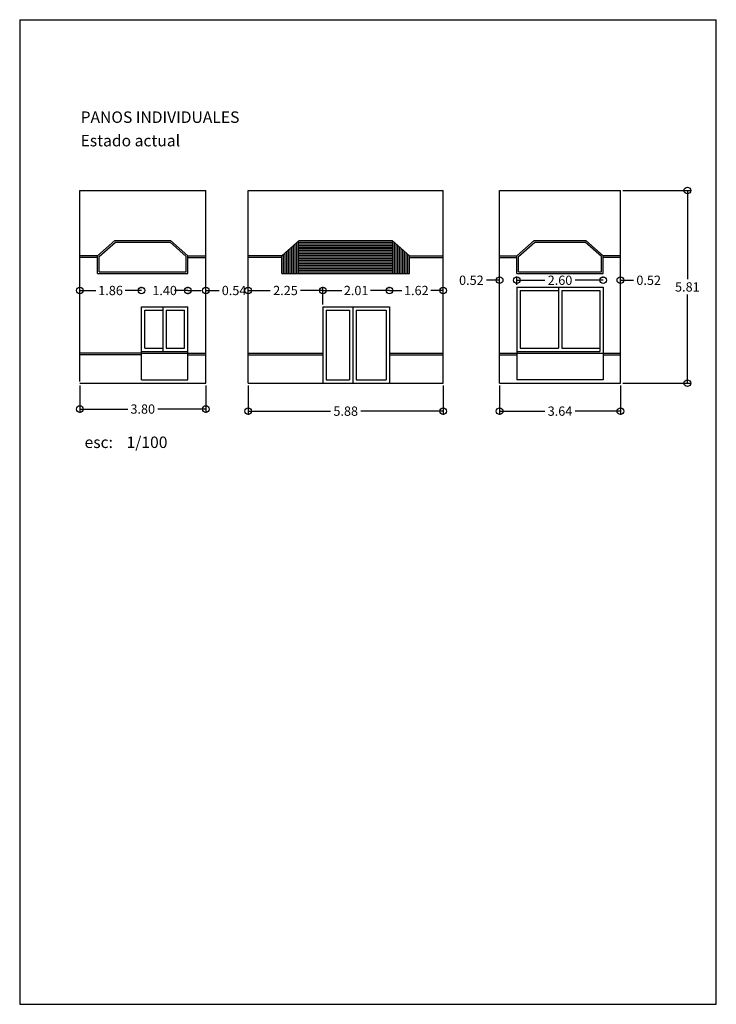
# Model space of a CAD drawing. Units: inches. Extents: x 8.6 to 70.6, y 11.3 to 50.7.
# Drawn here: x 49.6 to 70.6, y 21 to 50.7 of the extents above; entities that cross this region are included whole.
import ezdxf

# ---------------------------------------------------------------- set-up
doc = ezdxf.new("R2010")
doc.units = ezdxf.units.IN
doc.header["$MEASUREMENT"] = 0
doc.styles.get("Standard").update_dxf_attribs({"font": 'arial.ttf'})
doc.dimstyles.new('Acot. P. pequeños', dxfattribs={"dimtxt": 0.28, "dimasz": 0.2, "dimexe": 0.11, "dimexo": 0.07, "dimgap": 0.09, "dimtad": 0, "dimtih": 1, "dimtoh": 1, "dimzin": 0, "dimdsep": 46, "dimtxsty": 'Standard', "dimblk": 'ORIGIN', "dimcen": 0.09, "dimadec": 0, "dimazin": 0, "dimtfac": 1, "dimtofl": 0, "dimtmove": 0, "dimatfit": 3, "dimfxl": 1, "dimtolj": 1, "dimtzin": 0, "dimarcsym": 0})

# ---------------------------------------------------------------- blocks, each defined once
blk = doc.blocks.new('_Origin')
at = {"color": 0, "linetype": 'ByBlock', "lineweight": -2}
blk.add_line((0, 0), (-1, 0), dxfattribs=at)
blk.add_circle((0, 0), 0.5, dxfattribs=at)
blk = doc.blocks.new('*D9')
at = {"color": 0, "lineweight": -2, "ltscale": 0.0013, "transparency": 16777216}
for p, q in [((51.45, 39.656), (51.45, 38.837)), ((55.25, 39.656), (55.25, 38.837)), ((51.65, 38.947), (52.897, 38.947)), ((55.05, 38.947), (53.803, 38.947))]:
    blk.add_line(p, q, dxfattribs=at)
at = {"layer": 'Defpoints', "color": 0, "ltscale": 0.0013, "transparency": 16777216}
for p in [(51.45, 39.726), (55.25, 39.726), (55.25, 38.947)]:
    blk.add_point(p, dxfattribs=at)
at = {"color": 0, "lineweight": -2, "ltscale": 0.0013, "transparency": 16777216, "xscale": 0.2, "yscale": 0.2, "zscale": 0.2, "rotation": 180}
blk.add_blockref('_Origin', (51.45, 38.947), dxfattribs=at)
at = {"color": 0, "lineweight": -2, "ltscale": 0.0013, "transparency": 16777216, "xscale": 0.2, "yscale": 0.2, "zscale": 0.2}
blk.add_blockref('_Origin', (55.25, 38.947), dxfattribs=at)
at = {"color": 0, "ltscale": 0.0013, "transparency": 16777216, "insert": (53.35, 38.947), "char_height": 0.28, "attachment_point": 5}
blk.add_mtext('\\A1;3.80', dxfattribs=at)
blk = doc.blocks.new('*D10')
at = {"color": 0, "lineweight": -2, "ltscale": 0.0013, "transparency": 16777216}
for p, q in [((56.528, 39.656), (56.528, 38.774)), ((62.408, 39.656), (62.408, 38.774)), ((56.728, 38.884), (59.014, 38.884)), ((62.208, 38.884), (59.922, 38.884))]:
    blk.add_line(p, q, dxfattribs=at)
at = {"layer": 'Defpoints', "color": 0, "ltscale": 0.0013, "transparency": 16777216}
for p in [(56.528, 39.726), (62.408, 39.726), (62.408, 38.884)]:
    blk.add_point(p, dxfattribs=at)
at = {"color": 0, "lineweight": -2, "ltscale": 0.0013, "transparency": 16777216, "xscale": 0.2, "yscale": 0.2, "zscale": 0.2, "rotation": 180}
blk.add_blockref('_Origin', (56.528, 38.884), dxfattribs=at)
at = {"color": 0, "lineweight": -2, "ltscale": 0.0013, "transparency": 16777216, "xscale": 0.2, "yscale": 0.2, "zscale": 0.2}
blk.add_blockref('_Origin', (62.408, 38.884), dxfattribs=at)
at = {"color": 0, "ltscale": 0.0013, "transparency": 16777216, "insert": (59.468, 38.884), "char_height": 0.28, "attachment_point": 5}
blk.add_mtext('\\A1;5.88', dxfattribs=at)
blk = doc.blocks.new('*D11')
at = {"color": 0, "lineweight": -2, "ltscale": 0.0013, "transparency": 16777216}
for p, q in [((64.109, 39.656), (64.109, 38.774)), ((67.749, 39.656), (67.749, 38.774)), ((64.309, 38.884), (65.476, 38.884)), ((67.549, 38.884), (66.382, 38.884))]:
    blk.add_line(p, q, dxfattribs=at)
at = {"layer": 'Defpoints', "color": 0, "ltscale": 0.0013, "transparency": 16777216}
for p in [(64.109, 39.726), (67.749, 39.726), (67.749, 38.884)]:
    blk.add_point(p, dxfattribs=at)
at = {"color": 0, "lineweight": -2, "ltscale": 0.0013, "transparency": 16777216, "xscale": 0.2, "yscale": 0.2, "zscale": 0.2, "rotation": 180}
blk.add_blockref('_Origin', (64.109, 38.884), dxfattribs=at)
at = {"color": 0, "lineweight": -2, "ltscale": 0.0013, "transparency": 16777216, "xscale": 0.2, "yscale": 0.2, "zscale": 0.2}
blk.add_blockref('_Origin', (67.749, 38.884), dxfattribs=at)
at = {"color": 0, "ltscale": 0.0013, "transparency": 16777216, "insert": (65.929, 38.884), "char_height": 0.28, "attachment_point": 5}
blk.add_mtext('\\A1;3.64', dxfattribs=at)
blk = doc.blocks.new('*D12')
at = {"color": 0, "lineweight": -2, "ltscale": 0.0013, "transparency": 16777216}
for p, q in [((67.819, 45.536), (69.878, 45.536)), ((69.768, 45.336), (69.768, 42.864)), ((69.768, 39.926), (69.768, 42.398)), ((67.819, 39.726), (69.878, 39.726))]:
    blk.add_line(p, q, dxfattribs=at)
at = {"layer": 'Defpoints', "color": 0, "ltscale": 0.0013, "transparency": 16777216}
for p in [(67.749, 45.536), (67.749, 39.726), (69.768, 39.726)]:
    blk.add_point(p, dxfattribs=at)
at = {"color": 0, "lineweight": -2, "ltscale": 0.0013, "transparency": 16777216, "xscale": 0.2, "yscale": 0.2, "zscale": 0.2}
for p, rotation in [((69.768, 45.536), 90), ((69.768, 39.726), 270)]:
    blk.add_blockref('_Origin', p, dxfattribs=dict(at, rotation=rotation))
at = {"color": 0, "ltscale": 0.0013, "transparency": 16777216, "insert": (69.768, 42.631), "char_height": 0.28, "attachment_point": 5}
blk.add_mtext('\\A1;5.81', dxfattribs=at)
blk = doc.blocks.new('*D13')
at = {"color": 0, "lineweight": -2, "ltscale": 0.0013, "transparency": 16777216}
for p, q in [((51.45, 42.593), (51.45, 42.633)), ((51.65, 42.523), (51.94, 42.523)), ((53.11, 42.523), (52.82, 42.523)), ((53.31, 42.593), (53.31, 42.633))]:
    blk.add_line(p, q, dxfattribs=at)
at = {"layer": 'Defpoints', "color": 0, "ltscale": 0.0013, "transparency": 16777216}
for p in [(51.45, 42.523), (53.31, 42.523), (53.31, 42.523)]:
    blk.add_point(p, dxfattribs=at)
at = {"color": 0, "lineweight": -2, "ltscale": 0.0013, "transparency": 16777216, "xscale": 0.2, "yscale": 0.2, "zscale": 0.2, "rotation": 180}
blk.add_blockref('_Origin', (51.45, 42.523), dxfattribs=at)
at = {"color": 0, "lineweight": -2, "ltscale": 0.0013, "transparency": 16777216, "xscale": 0.2, "yscale": 0.2, "zscale": 0.2}
blk.add_blockref('_Origin', (53.31, 42.523), dxfattribs=at)
at = {"color": 0, "ltscale": 0.0013, "transparency": 16777216, "insert": (52.38, 42.523), "char_height": 0.28, "attachment_point": 5}
blk.add_mtext('\\A1;1.86', dxfattribs=at)
blk = doc.blocks.new('*D15')
at = {"color": 0, "lineweight": -2, "ltscale": 0.0013, "transparency": 16777216}
for p, q in [((53.11, 42.523), (52.91, 42.523)), ((53.31, 42.593), (53.31, 42.633)), ((54.91, 42.523), (55.11, 42.523)), ((54.71, 42.453), (54.71, 42.413))]:
    blk.add_line(p, q, dxfattribs=at)
at = {"layer": 'Defpoints', "color": 0, "ltscale": 0.0013, "transparency": 16777216}
for p in [(53.31, 42.523), (54.71, 42.523), (54.71, 42.523)]:
    blk.add_point(p, dxfattribs=at)
at = {"color": 0, "lineweight": -2, "ltscale": 0.0013, "transparency": 16777216, "xscale": 0.2, "yscale": 0.2, "zscale": 0.2}
blk.add_blockref('_Origin', (53.31, 42.523), dxfattribs=at)
at = {"color": 0, "lineweight": -2, "ltscale": 0.0013, "transparency": 16777216, "xscale": 0.2, "yscale": 0.2, "zscale": 0.2, "rotation": 180}
blk.add_blockref('_Origin', (54.71, 42.523), dxfattribs=at)
at = {"color": 0, "ltscale": 0.0013, "transparency": 16777216, "insert": (54.01, 42.523), "char_height": 0.28, "attachment_point": 5}
blk.add_mtext('\\A1;1.40', dxfattribs=at)
blk = doc.blocks.new('*D17')
at = {"color": 0, "lineweight": -2, "ltscale": 0.0013, "transparency": 16777216}
for p, q in [((54.51, 42.523), (54.31, 42.523)), ((54.71, 42.593), (54.71, 42.633)), ((55.25, 42.593), (55.25, 42.633)), ((55.45, 42.523), (55.65, 42.523))]:
    blk.add_line(p, q, dxfattribs=at)
at = {"layer": 'Defpoints', "color": 0, "ltscale": 0.0013, "transparency": 16777216}
for p in [(54.71, 42.523), (55.25, 42.523), (55.25, 42.523)]:
    blk.add_point(p, dxfattribs=at)
at = {"color": 0, "lineweight": -2, "ltscale": 0.0013, "transparency": 16777216, "xscale": 0.2, "yscale": 0.2, "zscale": 0.2}
blk.add_blockref('_Origin', (54.71, 42.523), dxfattribs=at)
at = {"color": 0, "lineweight": -2, "ltscale": 0.0013, "transparency": 16777216, "xscale": 0.2, "yscale": 0.2, "zscale": 0.2, "rotation": 180}
blk.add_blockref('_Origin', (55.25, 42.523), dxfattribs=at)
at = {"color": 0, "ltscale": 0.0013, "transparency": 16777216, "insert": (56.103, 42.523), "char_height": 0.28, "attachment_point": 5}
blk.add_mtext('\\A1;0.54', dxfattribs=at)
blk = doc.blocks.new('*D18')
at = {"color": 0, "lineweight": -2, "ltscale": 0.0013, "transparency": 16777216}
for p, q in [((56.528, 42.096), (56.528, 42.633)), ((56.728, 42.523), (57.196, 42.523)), ((58.578, 42.523), (58.11, 42.523)), ((58.778, 42.096), (58.778, 42.633))]:
    blk.add_line(p, q, dxfattribs=at)
at = {"layer": 'Defpoints', "color": 0, "ltscale": 0.0013, "transparency": 16777216}
for p in [(56.528, 42.523), (56.528, 42.026), (58.778, 42.026)]:
    blk.add_point(p, dxfattribs=at)
at = {"color": 0, "lineweight": -2, "ltscale": 0.0013, "transparency": 16777216, "xscale": 0.2, "yscale": 0.2, "zscale": 0.2, "rotation": 180}
blk.add_blockref('_Origin', (56.528, 42.523), dxfattribs=at)
at = {"color": 0, "lineweight": -2, "ltscale": 0.0013, "transparency": 16777216, "xscale": 0.2, "yscale": 0.2, "zscale": 0.2}
blk.add_blockref('_Origin', (58.778, 42.523), dxfattribs=at)
at = {"color": 0, "ltscale": 0.0013, "transparency": 16777216, "insert": (57.653, 42.523), "char_height": 0.28, "attachment_point": 5}
blk.add_mtext('\\A1;2.25', dxfattribs=at)
blk = doc.blocks.new('*D19')
at = {"color": 0, "lineweight": -2, "ltscale": 0.0013, "transparency": 16777216}
for p, q in [((58.778, 42.593), (58.778, 42.633)), ((58.978, 42.523), (59.354, 42.523)), ((60.588, 42.523), (60.212, 42.523)), ((60.788, 42.593), (60.788, 42.633))]:
    blk.add_line(p, q, dxfattribs=at)
at = {"layer": 'Defpoints', "color": 0, "ltscale": 0.0013, "transparency": 16777216}
for p in [(58.778, 42.523), (60.788, 42.523), (60.788, 42.523)]:
    blk.add_point(p, dxfattribs=at)
at = {"color": 0, "lineweight": -2, "ltscale": 0.0013, "transparency": 16777216, "xscale": 0.2, "yscale": 0.2, "zscale": 0.2, "rotation": 180}
blk.add_blockref('_Origin', (58.778, 42.523), dxfattribs=at)
at = {"color": 0, "lineweight": -2, "ltscale": 0.0013, "transparency": 16777216, "xscale": 0.2, "yscale": 0.2, "zscale": 0.2}
blk.add_blockref('_Origin', (60.788, 42.523), dxfattribs=at)
at = {"color": 0, "ltscale": 0.0013, "transparency": 16777216, "insert": (59.783, 42.523), "char_height": 0.28, "attachment_point": 5}
blk.add_mtext('\\A1;2.01', dxfattribs=at)
blk = doc.blocks.new('*D20')
at = {"color": 0, "lineweight": -2, "ltscale": 0.0013, "transparency": 16777216}
for p, q in [((60.788, 42.593), (60.788, 42.633)), ((60.988, 42.523), (61.159, 42.523)), ((62.208, 42.523), (62.037, 42.523)), ((62.408, 42.593), (62.408, 42.633))]:
    blk.add_line(p, q, dxfattribs=at)
at = {"layer": 'Defpoints', "color": 0, "ltscale": 0.0013, "transparency": 16777216}
for p in [(60.788, 42.523), (62.408, 42.523), (62.408, 42.523)]:
    blk.add_point(p, dxfattribs=at)
at = {"color": 0, "lineweight": -2, "ltscale": 0.0013, "transparency": 16777216, "xscale": 0.2, "yscale": 0.2, "zscale": 0.2, "rotation": 180}
blk.add_blockref('_Origin', (60.788, 42.523), dxfattribs=at)
at = {"color": 0, "lineweight": -2, "ltscale": 0.0013, "transparency": 16777216, "xscale": 0.2, "yscale": 0.2, "zscale": 0.2}
blk.add_blockref('_Origin', (62.408, 42.523), dxfattribs=at)
at = {"color": 0, "ltscale": 0.0013, "transparency": 16777216, "insert": (61.598, 42.523), "char_height": 0.28, "attachment_point": 5}
blk.add_mtext('\\A1;1.62', dxfattribs=at)
blk = doc.blocks.new('*D21')
at = {"color": 0, "lineweight": -2, "ltscale": 0.0013, "transparency": 16777216}
for p, q in [((63.909, 42.832), (63.709, 42.832)), ((64.109, 42.701), (64.109, 42.942)), ((64.629, 42.696), (64.629, 42.942)), ((64.829, 42.832), (65.029, 42.832))]:
    blk.add_line(p, q, dxfattribs=at)
at = {"layer": 'Defpoints', "color": 0, "ltscale": 0.0013, "transparency": 16777216}
for p in [(64.109, 42.832), (64.109, 42.631), (64.629, 42.626)]:
    blk.add_point(p, dxfattribs=at)
at = {"color": 0, "lineweight": -2, "ltscale": 0.0013, "transparency": 16777216, "xscale": 0.2, "yscale": 0.2, "zscale": 0.2}
blk.add_blockref('_Origin', (64.109, 42.832), dxfattribs=at)
at = {"color": 0, "lineweight": -2, "ltscale": 0.0013, "transparency": 16777216, "xscale": 0.2, "yscale": 0.2, "zscale": 0.2, "rotation": 180}
blk.add_blockref('_Origin', (64.629, 42.832), dxfattribs=at)
at = {"color": 0, "ltscale": 0.0013, "transparency": 16777216, "insert": (63.257, 42.832), "char_height": 0.28, "attachment_point": 5}
blk.add_mtext('\\A1;0.52', dxfattribs=at)
blk = doc.blocks.new('*D26')
at = {"color": 0, "lineweight": -2, "ltscale": 0.0013, "transparency": 16777216}
for p, q in [((64.629, 42.902), (64.629, 42.942)), ((64.829, 42.832), (65.474, 42.832)), ((67.029, 42.832), (66.385, 42.832)), ((67.229, 42.902), (67.229, 42.942))]:
    blk.add_line(p, q, dxfattribs=at)
at = {"layer": 'Defpoints', "color": 0, "ltscale": 0.0013, "transparency": 16777216}
for p in [(64.629, 42.832), (67.229, 42.832), (67.229, 42.832)]:
    blk.add_point(p, dxfattribs=at)
at = {"color": 0, "lineweight": -2, "ltscale": 0.0013, "transparency": 16777216, "xscale": 0.2, "yscale": 0.2, "zscale": 0.2, "rotation": 180}
blk.add_blockref('_Origin', (64.629, 42.832), dxfattribs=at)
at = {"color": 0, "lineweight": -2, "ltscale": 0.0013, "transparency": 16777216, "xscale": 0.2, "yscale": 0.2, "zscale": 0.2}
blk.add_blockref('_Origin', (67.229, 42.832), dxfattribs=at)
at = {"color": 0, "ltscale": 0.0013, "transparency": 16777216, "insert": (65.929, 42.832), "char_height": 0.28, "attachment_point": 5}
blk.add_mtext('\\A1;2.60', dxfattribs=at)
blk = doc.blocks.new('*D27')
at = {"color": 0, "lineweight": -2, "ltscale": 0.0013, "transparency": 16777216}
for p, q in [((67.029, 42.832), (66.829, 42.832)), ((67.229, 42.902), (67.229, 42.942)), ((67.749, 42.831), (67.749, 42.942)), ((67.949, 42.832), (68.149, 42.832))]:
    blk.add_line(p, q, dxfattribs=at)
at = {"layer": 'Defpoints', "color": 0, "ltscale": 0.0013, "transparency": 16777216}
for p in [(67.229, 42.832), (67.749, 42.832), (67.749, 42.761)]:
    blk.add_point(p, dxfattribs=at)
at = {"color": 0, "lineweight": -2, "ltscale": 0.0013, "transparency": 16777216, "xscale": 0.2, "yscale": 0.2, "zscale": 0.2}
blk.add_blockref('_Origin', (67.229, 42.832), dxfattribs=at)
at = {"color": 0, "lineweight": -2, "ltscale": 0.0013, "transparency": 16777216, "xscale": 0.2, "yscale": 0.2, "zscale": 0.2, "rotation": 180}
blk.add_blockref('_Origin', (67.749, 42.832), dxfattribs=at)
at = {"color": 0, "ltscale": 0.0013, "transparency": 16777216, "insert": (68.602, 42.832), "char_height": 0.28, "attachment_point": 5}
blk.add_mtext('\\A1;0.52', dxfattribs=at)

msp = doc.modelspace()

# ---------------------------------------------------------------- linework, layer by layer
for p, q in [((49.641, 50.692), (49.641, 20.992)), ((49.641, 50.692), (70.641, 50.692)), ((70.641, 20.992), (70.641, 50.692)), ((51.45, 39.783), (51.45, 45.536)), ((51.45, 45.536), (55.25, 45.536)), ((55.25, 39.726), (55.25, 45.536)), ((56.528, 39.726), (56.528, 45.536)), ((56.528, 45.536), (62.408, 45.536)), ((62.408, 39.726), (62.408, 45.536)), ((64.109, 39.726), (64.109, 45.536)), ((64.109, 45.536), (67.749, 45.536)), ((67.749, 39.726), (67.749, 45.536)), ((51.99, 43.571), (52.509, 44.035)), ((52.509, 44.035), (54.191, 44.035)), ((54.71, 43.571), (54.191, 44.035)), ((57.545, 43.571), (58.064, 44.035)), ((58.064, 44.035), (60.871, 44.035)), ((61.39, 43.571), (60.871, 44.035)), ((64.629, 43.571), (65.148, 44.035)), ((65.148, 44.035), (66.71, 44.035)), ((67.229, 43.571), (66.71, 44.035)), ((51.99, 43.034), (51.99, 43.571)), ((54.71, 43.034), (54.71, 43.571)), ((57.545, 43.034), (57.545, 43.571)), ((61.39, 43.034), (61.39, 43.571)), ((64.629, 43.034), (64.629, 43.571)), ((67.229, 43.034), (67.229, 43.571)), ((51.99, 43.034), (54.71, 43.034)), ((57.545, 43.034), (61.39, 43.034)), ((64.629, 43.034), (67.229, 43.034)), ((64.629, 42.626), (67.229, 42.626)), ((64.629, 42.626), (64.629, 39.826)), ((67.229, 42.626), (67.229, 39.826)), ((53.31, 39.826), (53.31, 42.026)), ((53.31, 42.026), (54.71, 42.026)), ((54.71, 39.826), (54.71, 42.026)), ((58.778, 42.026), (58.778, 39.726)), ((58.778, 42.026), (60.788, 42.026)), ((60.788, 42.026), (60.788, 39.726)), ((53.31, 40.686), (54.71, 40.686)), ((53.31, 40.636), (54.71, 40.636)), ((64.629, 40.686), (67.129, 40.686)), ((64.629, 40.636), (67.229, 40.636)), ((53.31, 39.826), (54.71, 39.826)), ((67.229, 39.826), (64.629, 39.826)), ((51.45, 39.726), (55.25, 39.726)), ((56.528, 39.726), (62.408, 39.726)), ((64.109, 39.726), (67.749, 39.726)), ((49.641, 20.992), (70.641, 20.992))]:
    msp.add_line(p, q)
at = {"color": 5}
for p, q in [((52.04, 43.549), (52.528, 43.985)), ((52.528, 43.985), (54.172, 43.985)), ((54.66, 43.549), (54.172, 43.985)), ((64.679, 43.549), (65.168, 43.985)), ((65.168, 43.985), (66.691, 43.985)), ((67.179, 43.549), (66.691, 43.985)), ((52.04, 43.084), (52.04, 43.549)), ((54.66, 43.084), (54.66, 43.549)), ((64.679, 43.084), (64.679, 43.549)), ((67.179, 43.084), (67.179, 43.549)), ((52.04, 43.084), (54.66, 43.084)), ((64.679, 43.084), (67.179, 43.084))]:
    msp.add_line(p, q, dxfattribs=at)
at = {"color": 9}
for p, q in [((57.995, 43.034), (57.995, 43.973)), ((58.045, 43.034), (58.045, 44.018)), ((58.064, 43.985), (60.871, 43.985)), ((60.89, 43.034), (60.89, 44.018)), ((60.94, 43.034), (60.94, 43.973)), ((57.645, 43.034), (57.645, 43.66)), ((57.695, 43.034), (57.695, 43.705)), ((57.745, 43.034), (57.745, 43.75)), ((57.795, 43.034), (57.795, 43.794)), ((57.845, 43.034), (57.845, 43.839)), ((57.895, 43.034), (57.895, 43.884)), ((57.945, 43.034), (57.945, 43.928)), ((58.064, 43.935), (60.871, 43.935)), ((58.064, 43.885), (60.871, 43.885)), ((58.064, 43.835), (60.871, 43.835)), ((58.064, 43.785), (60.871, 43.785)), ((58.064, 43.735), (60.871, 43.735)), ((58.064, 43.685), (60.871, 43.685)), ((60.99, 43.034), (60.99, 43.928)), ((61.04, 43.034), (61.04, 43.884)), ((61.09, 43.034), (61.09, 43.839)), ((61.14, 43.034), (61.14, 43.794)), ((61.19, 43.034), (61.19, 43.75)), ((61.24, 43.034), (61.24, 43.705)), ((61.29, 43.034), (61.29, 43.66)), ((57.595, 43.034), (57.595, 43.616)), ((58.064, 43.635), (60.871, 43.635)), ((58.064, 43.585), (60.871, 43.585)), ((58.064, 43.535), (60.871, 43.535)), ((58.064, 43.485), (60.871, 43.485)), ((58.064, 43.435), (60.871, 43.435)), ((58.064, 43.385), (60.871, 43.385)), ((61.34, 43.034), (61.34, 43.616)), ((58.064, 43.335), (60.871, 43.335)), ((58.064, 43.285), (60.871, 43.285)), ((58.064, 43.235), (60.871, 43.235)), ((58.064, 43.185), (60.871, 43.185)), ((58.064, 43.185), (60.871, 43.185)), ((58.064, 43.185), (60.871, 43.185)), ((58.064, 43.135), (60.871, 43.135)), ((58.064, 43.085), (60.871, 43.085)), ((53.31, 40.636), (51.45, 40.636)), ((53.31, 40.586), (51.45, 40.586)), ((54.71, 40.636), (55.25, 40.636)), ((54.71, 40.586), (55.25, 40.586)), ((56.528, 40.636), (58.778, 40.636)), ((56.528, 40.586), (58.778, 40.586)), ((60.788, 40.636), (62.408, 40.636)), ((60.788, 40.586), (62.408, 40.586)), ((64.109, 40.636), (64.629, 40.636)), ((64.109, 40.586), (64.629, 40.586)), ((67.229, 40.636), (67.749, 40.636)), ((67.229, 40.586), (67.749, 40.586))]:
    msp.add_line(p, q, dxfattribs=at)
at = {"color": 253}
for p, q in [((51.99, 43.571), (51.45, 43.571)), ((51.99, 43.521), (51.45, 43.521)), ((54.71, 43.571), (55.25, 43.571)), ((54.71, 43.521), (55.25, 43.521)), ((57.545, 43.571), (56.528, 43.571)), ((57.545, 43.521), (56.528, 43.521)), ((61.39, 43.571), (62.408, 43.571)), ((61.39, 43.521), (62.408, 43.521)), ((64.109, 43.571), (64.629, 43.571)), ((64.109, 43.521), (64.629, 43.521)), ((67.749, 43.571), (67.229, 43.571)), ((67.749, 43.521), (67.229, 43.521)), ((64.729, 42.526), (65.879, 42.526)), ((64.729, 42.526), (64.729, 40.786)), ((65.879, 42.626), (65.879, 40.786)), ((65.979, 42.526), (67.129, 42.526)), ((65.979, 42.526), (65.979, 40.786)), ((67.129, 42.526), (67.129, 40.686)), ((53.41, 40.786), (53.41, 41.926)), ((53.41, 41.926), (53.96, 41.926)), ((53.96, 42.026), (53.96, 40.686)), ((54.06, 41.926), (54.61, 41.926)), ((54.06, 41.926), (54.06, 40.786)), ((54.61, 40.786), (54.61, 41.926)), ((58.878, 41.926), (58.878, 39.826)), ((58.878, 41.926), (59.583, 41.926)), ((59.583, 41.926), (59.583, 39.826)), ((59.683, 42.026), (59.683, 39.726)), ((59.783, 41.926), (60.688, 41.926)), ((59.783, 41.926), (59.783, 39.826)), ((60.688, 41.926), (60.688, 39.826)), ((53.41, 40.786), (53.96, 40.786)), ((54.06, 40.786), (54.61, 40.786)), ((64.729, 40.786), (65.879, 40.786)), ((65.979, 40.786), (67.129, 40.786)), ((58.878, 39.826), (59.583, 39.826)), ((59.783, 39.826), (60.688, 39.826))]:
    msp.add_line(p, q, dxfattribs=at)

# ---------------------------------------------------------------- texts
at = {"char_height": 0.34627, "attachment_point": 1}
for s, insert in [('PANOS INDIVIDUALES', (51.476, 47.925)), ('Estado actual', (51.476, 47.217)), ('\\pi-1.0388,l1.3851,t1.3851;esc:^I1/100', (51.476, 38.118))]:
    msp.add_mtext_dynamic_manual_height_columns(s, width=16.87137, gutter_width=1, heights=[0], dxfattribs=dict(at, insert=insert))

# ---------------------------------------------------------------- dimensions: what is measured, and where the dimension line sits
at = {"color": 253, "ltscale": 0.0013, "transparency": 33554687}
dim = msp.add_linear_dim(base=(69.768, 39.726), p1=(67.749, 45.536), p2=(67.749, 39.726), angle=90, dimstyle='Acot. P. pequeños', dxfattribs=at)
dim.commit()
dim.dimension.update_dxf_attribs({"geometry": '*D12', "text_midpoint": (69.768, 42.631)})
for base, p1, p2, picture, middle in [((64.109, 42.832), (64.629, 42.626), (64.109, 42.631), '*D21', (63.257, 42.832)), ((67.749, 42.832), (67.229, 42.832), (67.749, 42.761), '*D27', (68.602, 42.832)), ((53.31, 42.523), (51.45, 42.523), (53.31, 42.523), '*D13', (52.38, 42.523)), ((54.71, 42.523), (53.31, 42.523), (54.71, 42.523), '*D15', (54.01, 42.523)), ((55.25, 42.523), (54.71, 42.523), (55.25, 42.523), '*D17', (56.103, 42.523)), ((56.528, 42.523), (58.778, 42.026), (56.528, 42.026), '*D18', (57.653, 42.523)), ((60.788, 42.523), (58.778, 42.523), (60.788, 42.523), '*D19', (59.783, 42.523)), ((62.408, 42.523), (60.788, 42.523), (62.408, 42.523), '*D20', (61.598, 42.523)), ((55.25, 38.947), (51.45, 39.726), (55.25, 39.726), '*D9', (53.35, 38.947)), ((62.408, 38.884), (56.528, 39.726), (62.408, 39.726), '*D10', (59.468, 38.884)), ((67.749, 38.884), (64.109, 39.726), (67.749, 39.726), '*D11', (65.929, 38.884))]:
    dim = msp.add_linear_dim(base=base, p1=p1, p2=p2, dimstyle='Acot. P. pequeños', dxfattribs=at)
    dim.commit()
    dim.dimension.update_dxf_attribs({"geometry": picture, "text_midpoint": middle})
dim = msp.add_linear_dim(base=(67.229, 42.832), p1=(64.629, 42.832), p2=(67.229, 42.832), dimstyle='Acot. P. pequeños', dxfattribs=at)
dim.commit()
dim.dimension.update_dxf_attribs({"geometry": '*D26', "text_midpoint": (65.929, 42.832), "dimtype": 160})

doc.saveas('drawing.dxf')
